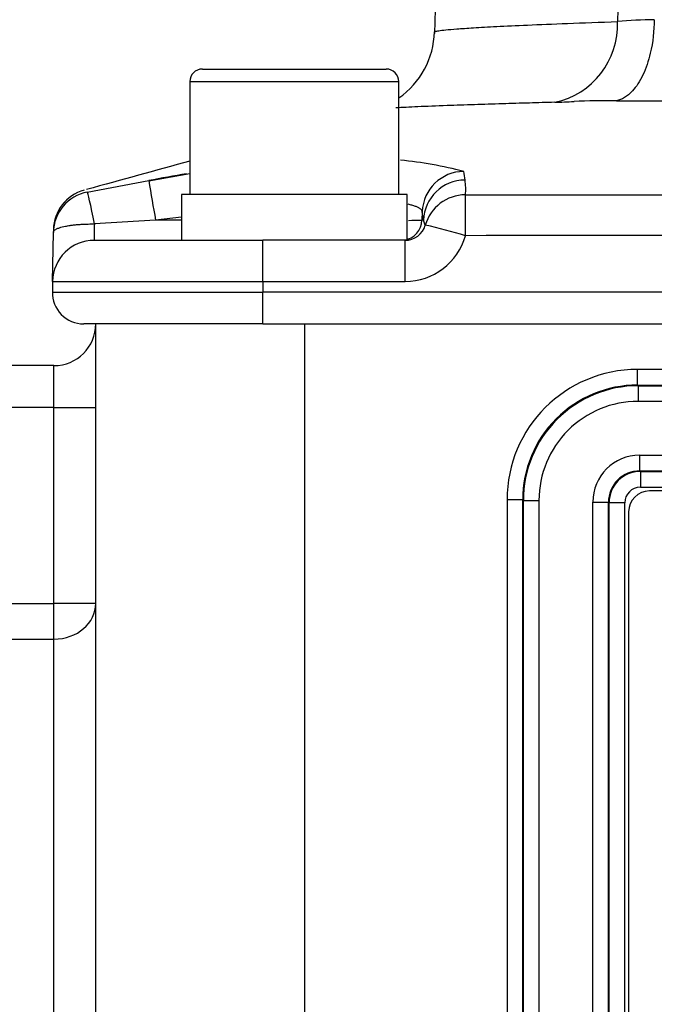
# Model space of a CAD drawing. Units: millimetres. Extents: x 0 to 210, y 0 to 297.
# Drawn here: x 152 to 155, y 107 to 112 of the extents above; entities that cross this region are included whole.
import ezdxf
from ezdxf.enums import TextEntityAlignment as Align

# ---------------------------------------------------------------- set-up
doc = ezdxf.new("R2010")
doc.units = ezdxf.units.MM
doc.layers.add('A7B4N0B000', color=7, linetype='Continuous')
doc.layers.add('Default', color=7, linetype='Continuous')
doc.styles.add('SEACAD_Arial', font='arial.ttf', dxfattribs={"width": 0.9})
doc.dimstyles.new('ISO-InstDr', dxfattribs={"dimtxt": 2.24, "dimasz": 3.136, "dimexe": 1.12, "dimexo": 1.12, "dimgap": 0.56, "dimtad": 1, "dimdec": 0, "dimlfac": 9.090909, "dimzin": 0, "dimdsep": 46, "dimtxsty": 'SEACAD_Arial', "dimblk1": '_SE_FILLED', "dimblk2": '_SE_FILLED', "dimsah": 1, "dimcen": 1.12, "dimadec": 0, "dimazin": 0, "dimtfac": 0.5, "dimtofl": 0, "dimtmove": 0, "dimatfit": 3, "dimfxl": 1, "dimtzin": 0, "dimarcsym": 0})

# ---------------------------------------------------------------- blocks, each defined once
blk = doc.blocks.new('SE6')
at = {"layer": 'A7B4N0B000', "color": 7, "linetype": 'Continuous'}
for p, q in [((32.6955, 52.8525), (32.6132, 49.7125)), ((33.6466, 52.8525), (33.5768, 49.7747)), ((31.3915, 49.5247), (32.3595, 49.5247)), ((31.3255, 49.4588), (32.4255, 49.4588)), ((31.3255, 49.4588), (31.3255, 48.8648)), ((32.4255, 48.8648), (32.4255, 49.4588)), ((31.3255, 48.9731), (31.1103, 48.9337)), ((30.7857, 48.877), (31.11, 48.9377)), ((30.7853, 48.8771), (30.7857, 48.877)), ((32.4695, 48.8648), (31.2815, 48.8648)), ((31.2815, 48.8648), (31.2815, 48.6228)), ((32.4695, 48.6267), (32.4695, 48.8648)), ((32.7768, 48.8623), (36.1801, 48.8627)), ((32.7769, 48.6473), (32.7768, 48.8623)), ((32.5491, 48.7742), (32.5476, 48.7289)), ((31.1455, 48.7289), (30.8236, 48.7088)), ((31.2815, 48.7448), (31.1455, 48.7289)), ((31.2815, 48.7289), (31.1455, 48.7289)), ((32.5556, 48.7289), (32.5476, 48.7289)), ((32.5652, 48.703), (32.5556, 48.7289)), ((30.6028, 48.4066), (30.6073, 48.6648)), ((30.8228, 48.6228), (31.7105, 48.6228)), ((31.7105, 48.4066), (31.7105, 48.6228)), ((32.4593, 48.6228), (31.7105, 48.6228)), ((32.4593, 48.4066), (32.4593, 48.6228)), ((32.4705, 48.6306), (32.478, 48.6306)), ((30.6028, 48.4066), (30.6019, 48.3506)), ((30.6028, 48.4066), (31.7105, 48.4066)), ((31.7105, 48.4066), (32.4593, 48.4066)), ((31.7105, 48.4066), (31.7105, 48.3506)), ((30.6019, 48.3506), (31.7105, 48.3506)), ((31.7105, 48.1827), (31.7105, 48.3506)), ((36.3265, 48.3506), (31.7105, 48.3506)), ((31.7105, 48.1827), (30.7668, 48.1827)), ((30.8305, 43.5618), (30.8305, 48.1827)), ((31.7105, 48.1827), (36.394, 48.1827)), ((31.9305, 43.5618), (31.9305, 48.1827)), ((30.6105, 47.9627), (29.6974, 47.9627)), ((30.6105, 47.7428), (30.6105, 47.9627)), ((36.5021, 47.9426), (33.6822, 47.9426)), ((33.6822, 47.8602), (33.6822, 47.9426)), ((33.6822, 47.8602), (36.5424, 47.8602)), ((33.6855, 47.8568), (33.6822, 47.8602)), ((33.6855, 47.8568), (36.5441, 47.8568)), ((33.6855, 47.8568), (33.6855, 47.7745)), ((36.5863, 47.7745), (33.6855, 47.7745)), ((30.6105, 47.7428), (29.5477, 47.7428)), ((30.6105, 46.7107), (30.6105, 47.7428)), ((30.6105, 47.7428), (30.8305, 47.7428)), ((33.6943, 47.491), (36.7453, 47.491)), ((33.6943, 47.4087), (33.6943, 47.491)), ((33.6943, 47.4087), (36.7958, 47.4087)), ((33.6977, 47.4053), (33.6943, 47.4087)), ((33.6977, 47.4053), (36.7979, 47.4053)), ((33.6977, 47.4053), (33.6977, 47.3229)), ((33.6977, 47.3229), (36.8506, 47.3229)), ((36.8255, 47.3028), (33.7455, 47.3028)), ((32.9956, 47.256), (32.9956, 42.6939)), ((33.078, 47.256), (32.9956, 47.256)), ((33.078, 42.6939), (33.078, 47.256)), ((33.0814, 47.2527), (33.078, 47.256)), ((33.0814, 40.7528), (33.0814, 47.2527)), ((33.0814, 47.2527), (33.1637, 47.2527)), ((33.1637, 47.2527), (33.1637, 40.7528)), ((33.4472, 40.7616), (33.4472, 47.2439)), ((33.4472, 47.2439), (33.5295, 47.2439)), ((33.5295, 40.7616), (33.5295, 47.2439)), ((33.5329, 47.2405), (33.5295, 47.2439)), ((33.5329, 40.765), (33.5329, 47.2405)), ((33.6153, 47.2405), (33.5329, 47.2405)), ((33.6153, 40.765), (33.6153, 47.2405)), ((33.6355, 47.1927), (33.6355, 40.8128)), ((29.5477, 46.7107), (30.6105, 46.7107)), ((30.6105, 46.5224), (30.6105, 46.7107)), ((30.8305, 46.7107), (30.6105, 46.7107)), ((29.5477, 46.5224), (30.6105, 46.5224)), ((30.6105, 37.7871), (30.6105, 46.5224))]:
    blk.add_line(p, q, dxfattribs=at)
for centre, radius, start, end in [((33.7952, 47.4547), 2.3302, 90.6009, 95.3789), ((33.1597, 49.758), 0.4174, 282.0423, 2.2947), ((32.1768, 49.7311), 0.4367, 304.8116, 358.6952), ((31.3915, 49.4588), 0.066, 90, 180), ((32.3595, 49.4588), 0.066, 0, 90), ((33.0794, 54.5256), 5.1785, 271.8518, 272.9743), ((33.5359, 45.2616), 4.0967, 89.5023, 92.6265), ((37.4706, 872.3032), 822.9543, 269.7285357, 269.7916426), ((32.234, 46.9519), 2.1025, 75.2943, 84.5464), ((37.165, 15.5584), 33.924, 99.94203, 100.28156), ((12.9378, 45.9605), 20.0594, 8.54253, 8.6734), ((35.9336, 49.6511), 4.8761, 188.4134, 190.9023), ((32.4646, 48.8926), 0.3136, 354.4543, 8.7159), ((30.8273, 48.661), 0.22, 100.8963, 179), ((30.8276, 48.6747), 0.22, 105.5013, 179.0006), ((9.9, 45.5198), 22.8817, 8.06223, 8.17676), ((31.4057, 48.6606), 0.5842, 175.2689, 183.7196), ((32.4376, 48.7328), 0.11, 279.0651, 357.9954), ((32.4593, 48.7327), 0.1099, 269.9757, 344.3176), ((32.2776, 65.4669), 16.7402, 270.68166, 270.92413), ((31.7876, 45.3167), 3.4744, 73.4563, 77.0678), ((32.4591, 48.7368), 0.3302, 270.028, 344.2734), ((37.5886, -3547.7424), 3596.3929, 90.0215509, 90.0766564), ((30.8228, 48.4027), 0.22, 90, 179), ((30.7668, 48.3477), 0.165, 179, 270), ((30.6105, 48.1827), 0.22, 270, 0), ((33.6815, 47.2567), 0.6035, 89.9373, 180.0627), ((33.6855, 47.2527), 0.6041, 89.9977, 180.0023), ((33.6852, 47.253), 0.5215, 89.9653, 180.0347), ((33.694, 47.2442), 0.1644, 89.8711, 180.1289), ((33.6979, 47.2403), 0.165, 90.0844, 179.9156), ((33.7455, 47.1927), 0.11, 90, 180)]:
    blk.add_arc(centre, radius, start, end, dxfattribs=at)
for centre, major_axis, ratio, start_param, end_param in [((32.769, 48.7665), (0.2178, 0.0313), 0.995163, 1.434222, 2.9631), ((32.7754, 48.7212), (0.2178, 0.0309), 0.995054, 1.434419, 2.96509), ((30.8273, 48.661), (-0.0416, 0.216), 0.024986, 4.930891, 6.281164), ((32.7769, 48.6434), (-0.2187, 0.0235), 0.994932, 4.81963, 6.115309), ((33.6841, 47.2541), (0.4875, -0.4875), 0.997265, 2.357564, 3.925621), ((33.695, 47.2432), (0.1755, -0.1755), 0.997265, 2.357564, 3.925621), ((33.6979, 47.2403), (0.0585, -0.0585), 0.997265, 2.357564, 3.925621), ((30.6105, 46.7107), (0.22, 0), 0.855799, 4.712389, 6.283185)]:
    blk.add_ellipse(centre, major_axis=major_axis, ratio=ratio, start_param=start_param, end_param=end_param, dxfattribs=at)
for points, knots in [([(33.7708, 49.7848), (33.7701, 49.7278), (33.7586, 49.6221), (33.7136, 49.4887), (33.6503, 49.392), (33.5992, 49.3631), (33.5715, 49.3582)], [0, 0, 0, 0, 0.293438, 0.503036, 0.712634, 1, 1, 1, 1]), ([(32.6135, 49.7212), (32.6135, 49.7212), (32.6135, 49.7219), (32.6171, 49.7237), (32.6354, 49.727), (32.6714, 49.7312), (32.7303, 49.7363), (32.8178, 49.7423), (32.9397, 49.7491), (33.103, 49.7568), (33.311, 49.7654), (33.4862, 49.7715), (33.5768, 49.7747)], [0, 0, 0, 0, 0.000418, 0.072358, 0.154081, 0.245588, 0.346876, 0.457946, 0.578794, 0.709421, 0.849823, 1, 1, 1, 1]), ([(33.2468, 49.3497), (33.2019, 49.3485), (33.1047, 49.3457), (32.9628, 49.3415), (32.8158, 49.3369), (32.6623, 49.3316), (32.5197, 49.3259), (32.4427, 49.3222), (32.4107, 49.3204)], [0, 0, 0, 0, 0.112334, 0.243052, 0.392107, 0.560028, 0.779468, 1, 1, 1, 1]), ([(32.5491, 48.7742), (32.5489, 48.7755), (32.5485, 48.778), (32.5463, 48.7817), (32.5432, 48.7854), (32.539, 48.7889), (32.5338, 48.7923), (32.5277, 48.7955), (32.5207, 48.7987), (32.513, 48.8017), (32.5045, 48.8047), (32.4954, 48.8075), (32.4857, 48.8101), (32.4788, 48.8118), (32.4754, 48.8127)], [0, 0, 0, 0, 0.0915481, 0.1816318, 0.2702524, 0.3574113, 0.4431097, 0.5273492, 0.6101312, 0.6914573, 0.7713293, 0.849749, 0.9267182, 1, 1, 1, 1]), ([(30.6073, 48.6648), (30.6074, 48.6657), (30.6075, 48.6682), (30.6081, 48.6686), (30.6091, 48.6708), (30.6101, 48.6722), (30.6121, 48.6746), (30.6161, 48.6782), (30.6247, 48.6833), (30.6414, 48.6902), (30.6622, 48.6956), (30.6823, 48.6994), (30.6964, 48.7017), (30.714, 48.704), (30.7356, 48.7061), (30.7612, 48.7078), (30.791, 48.7089), (30.8124, 48.7089), (30.8236, 48.7088)], [0, 0, 0, 0, 0.020323, 0.062718, 0.079158, 0.100003, 0.125253, 0.177248, 0.250275, 0.353934, 0.500002, 0.544136, 0.597373, 0.65971, 0.731145, 0.811675, 0.901295, 1, 1, 1, 1])]:
    blk.add_open_spline(points, degree=3, knots=knots, dxfattribs=at)
blk.add_open_spline([(31.3255, 49.0401), (31.1461, 48.9906), (30.9649, 48.9406), (30.7817, 48.89)], degree=3, dxfattribs=at)
blk = doc.blocks.new('DMBLK34')
at = {"layer": 'Default', "linetype": 'Continuous'}
for points in [[(138.1237, 151.8327), (134.9877, 151.31), (138.1237, 150.7874)], [(155.4357, 151.8327), (155.4357, 150.7874), (158.5717, 151.31)]]:
    blk.add_hatch(color=7, dxfattribs=at).paths.add_polyline_path(points)
at = {"layer": 'Default', "color": 7, "linetype": 'Continuous'}
for p, q in [((134.9877, 104.2401), (134.9877, 152.43)), ((158.5717, 119.0036), (158.5717, 152.43)), ((134.9877, 151.31), (158.5717, 151.31))]:
    blk.add_line(p, q, dxfattribs=at)
at = {"layer": 'Default', "color": 7, "linetype": 'Continuous', "style": 'SEACAD_Arial'}
for s, p in [('214', (143.7118, 156.798)), ('[', (141.7153, 154.11)), (']', (150.9675, 154.11)), ('8.44', (143.7118, 154.11))]:
    blk.add_text(s, height=2.24, dxfattribs=at).set_placement(p, align=Align.TOP_LEFT)
blk = doc.blocks.new('_SE_FILLED')
at = {"color": 0}
blk.add_line((0, 0), (-1, 0), dxfattribs=at)
blk.add_solid([(0, 0), (-1, -0.1665), (-1, 0.1665), (0, 0)], dxfattribs=at)

msp = doc.modelspace()

# ---------------------------------------------------------------- block references
at = {"layer": 'Default', "color": 7}
msp.add_blockref('SE6', (121.1962, 62.2769), dxfattribs=at)

# ---------------------------------------------------------------- dimensions: what is measured, and where the dimension line sits
at = {"layer": 'Default', "color": 7, "linetype": 'Continuous'}
dim = msp.add_linear_dim(base=(158.5717, 151.31), p1=(134.9877, 103.1201), p2=(158.5717, 117.8836), text='\\A1;<>', dimstyle='ISO-InstDr', override={"dimpost": '\\X'}, dxfattribs=at)
dim.commit()
dim.dimension.update_dxf_attribs({"geometry": 'DMBLK34', "text_midpoint": (146.7797, 151.31), "dimtype": 160})

doc.saveas('drawing.dxf')
